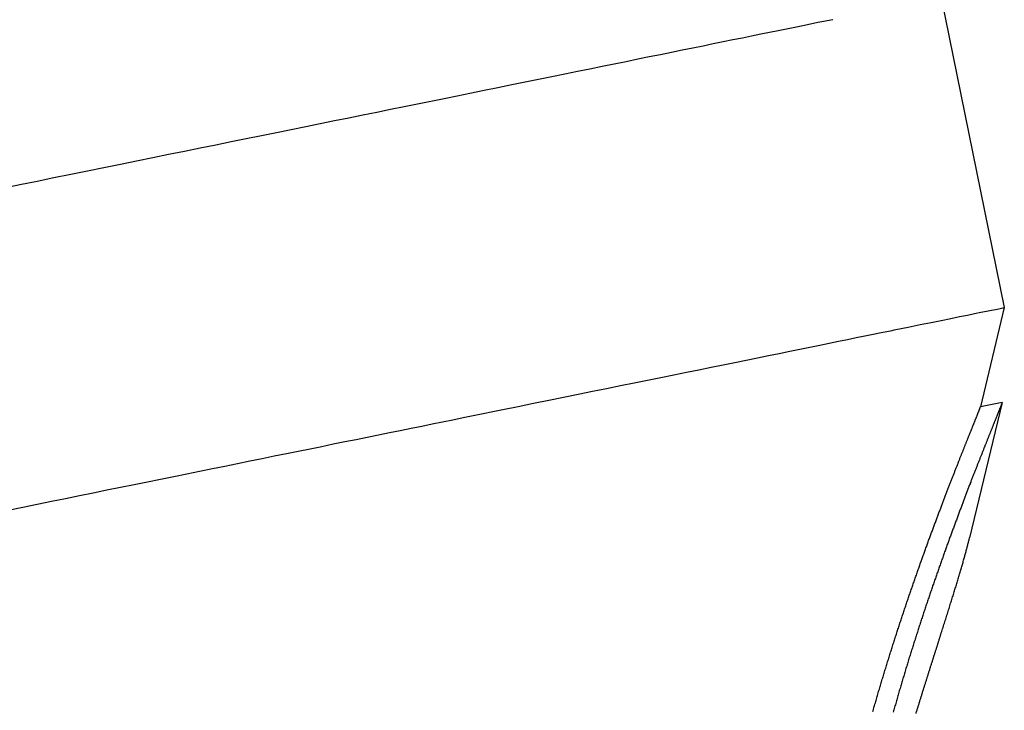
# Model space of a CAD drawing. Units: millimetres. Extents: x 0 to 4198, y 0 to 1975.
# Drawn here: x 3436 to 3451, y 1604 to 1614 of the extents above; entities that cross this region are included whole.
import ezdxf

# ---------------------------------------------------------------- set-up
doc = ezdxf.new("R2010")
doc.units = ezdxf.units.MM
doc.layers.add('PV-A8D', color=7, linetype='Continuous')

# ---------------------------------------------------------------- blocks, each defined once
blk = doc.blocks.new('*U4')
at = {"layer": 'PV-A8D'}
for p, q in [((1554.29, -547.825), (1555.234, -552.463)), ((1555.234, -552.463), (1554.876, -553.951)), ((1555.201, -553.885), (1554.715, -555.908)), ((1555.201, -553.882), (1554.877, -553.948))]:
    blk.add_line(p, q, dxfattribs=at)
for points, knots in [([(1552.448, -548.199), (1551.265, -548.44), (1549.521, -548.795), (1543.174, -550.086), (1537.512, -551.238), (1529.262, -552.917), (1527.775, -553.219), (1526.203, -553.539)], [14.375947, 14.375947, 14.375947, 14.375947, 16.588662, 16.588662, 20.535649, 20.535649, 21.343249, 21.343249, 21.343249, 21.343249]), ([(1553.612, -552.793), (1554.639, -552.584), (1555.186, -552.473), (1555.233, -552.464), (1555.234, -552.463), (1555.234, -552.463)], [9.961877, 9.961877, 9.961877, 9.961877, 12.006764, 12.006764, 12.097523, 12.097523, 12.097523, 12.097523]), ([(1527.147, -558.178), (1529.981, -557.601), (1532.544, -557.08), (1540.415, -555.478), (1544.645, -554.618), (1550.234, -553.481), (1552.131, -553.095), (1553.392, -552.838)], [3.352049, 3.352049, 3.352049, 3.352049, 4.551184, 4.551184, 7.462397, 7.462397, 9.820576, 9.820576, 9.820576, 9.820576])]:
    blk.add_open_spline(points, degree=3, knots=knots, dxfattribs=at)
for points in [[(1552.668, -548.155), (1552.597, -548.169), (1552.524, -548.184), (1552.448, -548.199)], [(1553.392, -552.838), (1553.467, -552.823), (1553.541, -552.808), (1553.612, -552.793)], [(1554.87, -553.971), (1554.87, -553.97), (1554.871, -553.968), (1554.871, -553.967)], [(1554.871, -553.967), (1554.872, -553.966), (1554.872, -553.965), (1554.873, -553.964)], [(1554.873, -553.964), (1554.873, -553.962), (1554.873, -553.961), (1554.874, -553.96)], [(1554.874, -553.96), (1554.874, -553.959), (1554.874, -553.958), (1554.875, -553.957)], [(1554.875, -553.955), (1554.876, -553.954), (1554.876, -553.954), (1554.876, -553.953)], [(1554.875, -553.957), (1554.875, -553.957), (1554.875, -553.956), (1554.875, -553.955)], [(1554.876, -553.953), (1554.876, -553.952), (1554.876, -553.952), (1554.876, -553.951)], [(1554.876, -553.951), (1554.876, -553.951), (1554.876, -553.951), (1554.876, -553.951)], [(1555.172, -553.964), (1555.171, -553.966), (1555.17, -553.969), (1555.169, -553.972)], [(1555.175, -553.956), (1555.174, -553.959), (1555.173, -553.961), (1555.172, -553.964)], [(1555.177, -553.949), (1555.177, -553.952), (1555.176, -553.954), (1555.175, -553.956)], [(1555.18, -553.943), (1555.179, -553.945), (1555.178, -553.947), (1555.177, -553.949)], [(1555.183, -553.936), (1555.182, -553.938), (1555.181, -553.94), (1555.18, -553.943)], [(1555.185, -553.93), (1555.184, -553.932), (1555.183, -553.934), (1555.183, -553.936)], [(1555.187, -553.924), (1555.186, -553.926), (1555.186, -553.928), (1555.185, -553.93)], [(1555.189, -553.919), (1555.188, -553.921), (1555.188, -553.923), (1555.187, -553.924)], [(1555.191, -553.914), (1555.19, -553.916), (1555.19, -553.917), (1555.189, -553.919)], [(1555.193, -553.909), (1555.192, -553.911), (1555.191, -553.912), (1555.191, -553.914)], [(1555.194, -553.905), (1555.194, -553.907), (1555.193, -553.908), (1555.193, -553.909)], [(1555.196, -553.901), (1555.195, -553.902), (1555.195, -553.904), (1555.194, -553.905)], [(1555.197, -553.898), (1555.196, -553.899), (1555.196, -553.9), (1555.196, -553.901)], [(1555.198, -553.894), (1555.198, -553.895), (1555.197, -553.896), (1555.197, -553.898)], [(1555.199, -553.892), (1555.199, -553.892), (1555.198, -553.893), (1555.198, -553.894)], [(1555.2, -553.889), (1555.199, -553.89), (1555.199, -553.891), (1555.199, -553.892)], [(1555.201, -553.885), (1555.201, -553.886), (1555.2, -553.886), (1555.2, -553.887)], [(1555.2, -553.887), (1555.2, -553.888), (1555.2, -553.888), (1555.2, -553.889)], [(1555.201, -553.882), (1555.201, -553.882), (1555.201, -553.882), (1555.201, -553.882)], [(1555.201, -553.882), (1555.201, -553.882), (1555.201, -553.883), (1555.201, -553.883)], [(1555.201, -553.883), (1555.201, -553.883), (1555.201, -553.883), (1555.201, -553.884)], [(1555.201, -553.884), (1555.201, -553.884), (1555.201, -553.885), (1555.201, -553.885)], [(1554.81, -554.123), (1554.812, -554.119), (1554.813, -554.116), (1554.815, -554.112)], [(1554.815, -554.112), (1554.816, -554.109), (1554.818, -554.105), (1554.819, -554.102)], [(1554.819, -554.102), (1554.82, -554.098), (1554.822, -554.095), (1554.823, -554.091)], [(1554.823, -554.091), (1554.824, -554.088), (1554.826, -554.085), (1554.827, -554.082)], [(1554.827, -554.082), (1554.828, -554.079), (1554.829, -554.075), (1554.831, -554.072)], [(1554.831, -554.072), (1554.832, -554.069), (1554.833, -554.066), (1554.834, -554.063)], [(1554.834, -554.063), (1554.835, -554.06), (1554.837, -554.057), (1554.838, -554.054)], [(1554.838, -554.054), (1554.839, -554.051), (1554.84, -554.049), (1554.841, -554.046)], [(1554.841, -554.046), (1554.842, -554.043), (1554.843, -554.04), (1554.844, -554.038)], [(1554.844, -554.038), (1554.845, -554.035), (1554.846, -554.032), (1554.847, -554.03)], [(1554.847, -554.03), (1554.848, -554.027), (1554.849, -554.025), (1554.85, -554.022)], [(1554.85, -554.022), (1554.851, -554.02), (1554.852, -554.018), (1554.853, -554.015)], [(1554.853, -554.015), (1554.854, -554.013), (1554.855, -554.011), (1554.856, -554.009)], [(1554.856, -554.009), (1554.856, -554.006), (1554.857, -554.004), (1554.858, -554.002)], [(1554.858, -554.002), (1554.859, -554), (1554.86, -553.998), (1554.86, -553.996)], [(1554.86, -553.996), (1554.861, -553.994), (1554.862, -553.992), (1554.863, -553.99)], [(1554.863, -553.99), (1554.863, -553.989), (1554.864, -553.987), (1554.865, -553.985)], [(1554.865, -553.985), (1554.865, -553.983), (1554.866, -553.982), (1554.867, -553.98)], [(1554.867, -553.98), (1554.867, -553.978), (1554.868, -553.977), (1554.868, -553.975)], [(1554.868, -553.975), (1554.869, -553.974), (1554.869, -553.972), (1554.87, -553.971)], [(1555.111, -554.115), (1555.11, -554.12), (1555.108, -554.124), (1555.106, -554.128)], [(1555.116, -554.103), (1555.115, -554.107), (1555.113, -554.111), (1555.111, -554.115)], [(1555.121, -554.091), (1555.12, -554.095), (1555.118, -554.099), (1555.116, -554.103)], [(1555.126, -554.079), (1555.124, -554.083), (1555.123, -554.087), (1555.121, -554.091)], [(1555.13, -554.068), (1555.129, -554.072), (1555.127, -554.075), (1555.126, -554.079)], [(1555.135, -554.057), (1555.133, -554.06), (1555.132, -554.064), (1555.13, -554.068)], [(1555.139, -554.046), (1555.138, -554.05), (1555.136, -554.053), (1555.135, -554.057)], [(1555.143, -554.036), (1555.142, -554.039), (1555.141, -554.043), (1555.139, -554.046)], [(1555.147, -554.025), (1555.146, -554.029), (1555.145, -554.032), (1555.143, -554.036)], [(1555.151, -554.016), (1555.15, -554.019), (1555.149, -554.022), (1555.147, -554.025)], [(1555.155, -554.006), (1555.154, -554.009), (1555.153, -554.013), (1555.151, -554.016)], [(1555.159, -553.997), (1555.157, -554), (1555.156, -554.003), (1555.155, -554.006)], [(1555.162, -553.988), (1555.161, -553.991), (1555.16, -553.994), (1555.159, -553.997)], [(1555.165, -553.98), (1555.164, -553.983), (1555.163, -553.985), (1555.162, -553.988)], [(1555.169, -553.972), (1555.168, -553.974), (1555.167, -553.977), (1555.165, -553.98)], [(1554.749, -554.276), (1554.751, -554.272), (1554.753, -554.267), (1554.755, -554.262)], [(1554.755, -554.262), (1554.756, -554.257), (1554.758, -554.252), (1554.76, -554.248)], [(1554.76, -554.248), (1554.762, -554.243), (1554.764, -554.238), (1554.766, -554.234)], [(1554.766, -554.234), (1554.768, -554.229), (1554.77, -554.225), (1554.771, -554.22)], [(1554.771, -554.22), (1554.773, -554.216), (1554.775, -554.211), (1554.777, -554.207)], [(1554.777, -554.207), (1554.778, -554.203), (1554.78, -554.198), (1554.782, -554.194)], [(1554.782, -554.194), (1554.784, -554.19), (1554.785, -554.186), (1554.787, -554.181)], [(1554.787, -554.181), (1554.789, -554.177), (1554.79, -554.173), (1554.792, -554.169)], [(1554.792, -554.169), (1554.794, -554.165), (1554.795, -554.161), (1554.797, -554.157)], [(1554.797, -554.157), (1554.798, -554.153), (1554.8, -554.149), (1554.801, -554.145)], [(1554.801, -554.145), (1554.803, -554.141), (1554.805, -554.138), (1554.806, -554.134)], [(1554.806, -554.134), (1554.808, -554.13), (1554.809, -554.126), (1554.81, -554.123)], [(1555.055, -554.256), (1555.053, -554.261), (1555.051, -554.266), (1555.049, -554.271)], [(1555.061, -554.24), (1555.059, -554.245), (1555.057, -554.251), (1555.055, -554.256)], [(1555.067, -554.225), (1555.065, -554.23), (1555.063, -554.235), (1555.061, -554.24)], [(1555.073, -554.21), (1555.071, -554.215), (1555.069, -554.22), (1555.067, -554.225)], [(1555.079, -554.196), (1555.077, -554.201), (1555.075, -554.206), (1555.073, -554.21)], [(1555.085, -554.182), (1555.083, -554.186), (1555.081, -554.191), (1555.079, -554.196)], [(1555.09, -554.168), (1555.088, -554.172), (1555.087, -554.177), (1555.085, -554.182)], [(1555.096, -554.154), (1555.094, -554.159), (1555.092, -554.163), (1555.09, -554.168)], [(1555.101, -554.141), (1555.099, -554.145), (1555.098, -554.15), (1555.096, -554.154)], [(1555.106, -554.128), (1555.105, -554.132), (1555.103, -554.137), (1555.101, -554.141)], [(1554.691, -554.42), (1554.693, -554.414), (1554.696, -554.409), (1554.698, -554.403)], [(1554.698, -554.403), (1554.7, -554.397), (1554.702, -554.392), (1554.705, -554.386)], [(1554.705, -554.386), (1554.707, -554.381), (1554.709, -554.375), (1554.711, -554.37)], [(1554.711, -554.37), (1554.714, -554.364), (1554.716, -554.359), (1554.718, -554.353)], [(1554.718, -554.353), (1554.72, -554.348), (1554.722, -554.343), (1554.724, -554.337)], [(1554.724, -554.337), (1554.726, -554.332), (1554.728, -554.327), (1554.731, -554.322)], [(1554.731, -554.322), (1554.733, -554.317), (1554.735, -554.311), (1554.737, -554.306)], [(1554.737, -554.306), (1554.739, -554.301), (1554.741, -554.296), (1554.743, -554.291)], [(1554.743, -554.291), (1554.745, -554.286), (1554.747, -554.281), (1554.749, -554.276)], [(1554.994, -554.407), (1554.992, -554.413), (1554.99, -554.419), (1554.987, -554.425)], [(1555.002, -554.389), (1554.999, -554.395), (1554.997, -554.401), (1554.994, -554.407)], [(1555.009, -554.371), (1555.006, -554.377), (1555.004, -554.383), (1555.002, -554.389)], [(1555.016, -554.354), (1555.013, -554.36), (1555.011, -554.366), (1555.009, -554.371)], [(1555.022, -554.337), (1555.02, -554.343), (1555.018, -554.348), (1555.016, -554.354)], [(1555.029, -554.32), (1555.027, -554.326), (1555.025, -554.331), (1555.022, -554.337)], [(1555.036, -554.304), (1555.034, -554.309), (1555.031, -554.315), (1555.029, -554.32)], [(1555.042, -554.287), (1555.04, -554.293), (1555.038, -554.298), (1555.036, -554.304)], [(1555.049, -554.271), (1555.047, -554.277), (1555.045, -554.282), (1555.042, -554.287)], [(1554.632, -554.567), (1554.635, -554.56), (1554.638, -554.554), (1554.64, -554.548)], [(1554.64, -554.548), (1554.643, -554.541), (1554.645, -554.535), (1554.648, -554.528)], [(1554.648, -554.528), (1554.65, -554.522), (1554.653, -554.516), (1554.655, -554.51)], [(1554.655, -554.51), (1554.658, -554.504), (1554.66, -554.497), (1554.663, -554.491)], [(1554.663, -554.491), (1554.665, -554.485), (1554.667, -554.479), (1554.67, -554.473)], [(1554.67, -554.473), (1554.672, -554.467), (1554.675, -554.461), (1554.677, -554.455)], [(1554.677, -554.455), (1554.679, -554.449), (1554.682, -554.443), (1554.684, -554.437)], [(1554.684, -554.437), (1554.686, -554.432), (1554.689, -554.426), (1554.691, -554.42)], [(1554.941, -554.54), (1554.939, -554.547), (1554.936, -554.554), (1554.933, -554.56)], [(1554.949, -554.52), (1554.947, -554.527), (1554.944, -554.534), (1554.941, -554.54)], [(1554.957, -554.501), (1554.954, -554.507), (1554.952, -554.514), (1554.949, -554.52)], [(1554.965, -554.481), (1554.962, -554.488), (1554.96, -554.494), (1554.957, -554.501)], [(1554.972, -554.462), (1554.97, -554.469), (1554.967, -554.475), (1554.965, -554.481)], [(1554.98, -554.444), (1554.977, -554.45), (1554.975, -554.456), (1554.972, -554.462)], [(1554.987, -554.425), (1554.985, -554.431), (1554.982, -554.438), (1554.98, -554.444)], [(1554.576, -554.709), (1554.579, -554.702), (1554.582, -554.695), (1554.584, -554.688)], [(1554.584, -554.688), (1554.587, -554.681), (1554.59, -554.674), (1554.593, -554.667)], [(1554.593, -554.667), (1554.595, -554.66), (1554.598, -554.653), (1554.601, -554.647)], [(1554.601, -554.647), (1554.603, -554.64), (1554.606, -554.633), (1554.609, -554.626)], [(1554.609, -554.626), (1554.612, -554.62), (1554.614, -554.613), (1554.617, -554.606)], [(1554.617, -554.606), (1554.619, -554.6), (1554.622, -554.593), (1554.625, -554.586)], [(1554.625, -554.586), (1554.627, -554.58), (1554.63, -554.573), (1554.632, -554.567)], [(1554.884, -554.686), (1554.881, -554.693), (1554.878, -554.701), (1554.875, -554.708)], [(1554.892, -554.665), (1554.889, -554.672), (1554.886, -554.679), (1554.884, -554.686)], [(1554.901, -554.643), (1554.898, -554.65), (1554.895, -554.657), (1554.892, -554.665)], [(1554.909, -554.622), (1554.906, -554.629), (1554.903, -554.636), (1554.901, -554.643)], [(1554.917, -554.601), (1554.914, -554.608), (1554.912, -554.615), (1554.909, -554.622)], [(1554.925, -554.581), (1554.923, -554.587), (1554.92, -554.594), (1554.917, -554.601)], [(1554.933, -554.56), (1554.931, -554.567), (1554.928, -554.574), (1554.925, -554.581)], [(1554.515, -554.864), (1554.518, -554.856), (1554.521, -554.849), (1554.524, -554.841)], [(1554.524, -554.841), (1554.527, -554.834), (1554.53, -554.826), (1554.533, -554.818)], [(1554.533, -554.818), (1554.536, -554.811), (1554.539, -554.804), (1554.542, -554.796)], [(1554.542, -554.796), (1554.545, -554.789), (1554.547, -554.781), (1554.55, -554.774)], [(1554.55, -554.774), (1554.553, -554.767), (1554.556, -554.759), (1554.559, -554.752)], [(1554.559, -554.752), (1554.562, -554.745), (1554.565, -554.738), (1554.568, -554.731)], [(1554.568, -554.731), (1554.57, -554.723), (1554.573, -554.716), (1554.576, -554.709)], [(1554.822, -554.844), (1554.819, -554.852), (1554.815, -554.86), (1554.812, -554.868)], [(1554.831, -554.821), (1554.828, -554.829), (1554.825, -554.836), (1554.822, -554.844)], [(1554.84, -554.798), (1554.837, -554.806), (1554.834, -554.813), (1554.831, -554.821)], [(1554.849, -554.775), (1554.846, -554.783), (1554.843, -554.79), (1554.84, -554.798)], [(1554.858, -554.752), (1554.855, -554.76), (1554.852, -554.767), (1554.849, -554.775)], [(1554.866, -554.73), (1554.863, -554.738), (1554.86, -554.745), (1554.858, -554.752)], [(1554.875, -554.708), (1554.872, -554.715), (1554.869, -554.723), (1554.866, -554.73)], [(1554.46, -555.006), (1554.463, -554.998), (1554.466, -554.99), (1554.469, -554.982)], [(1554.469, -554.982), (1554.472, -554.974), (1554.475, -554.966), (1554.478, -554.958)], [(1554.478, -554.958), (1554.482, -554.95), (1554.485, -554.942), (1554.488, -554.934)], [(1554.488, -554.934), (1554.491, -554.926), (1554.494, -554.918), (1554.497, -554.91)], [(1554.497, -554.91), (1554.5, -554.903), (1554.503, -554.895), (1554.506, -554.887)], [(1554.506, -554.887), (1554.509, -554.879), (1554.512, -554.872), (1554.515, -554.864)], [(1554.765, -554.989), (1554.762, -554.997), (1554.759, -555.005), (1554.756, -555.014)], [(1554.775, -554.964), (1554.772, -554.972), (1554.768, -554.981), (1554.765, -554.989)], [(1554.784, -554.94), (1554.781, -554.948), (1554.778, -554.956), (1554.775, -554.964)], [(1554.794, -554.916), (1554.791, -554.924), (1554.787, -554.932), (1554.784, -554.94)], [(1554.803, -554.892), (1554.8, -554.9), (1554.797, -554.908), (1554.794, -554.916)], [(1554.812, -554.868), (1554.809, -554.876), (1554.806, -554.884), (1554.803, -554.892)], [(1554.402, -555.156), (1554.405, -555.147), (1554.408, -555.139), (1554.411, -555.13)], [(1554.411, -555.13), (1554.415, -555.122), (1554.418, -555.113), (1554.421, -555.105)], [(1554.421, -555.105), (1554.424, -555.097), (1554.428, -555.088), (1554.431, -555.08)], [(1554.431, -555.08), (1554.434, -555.072), (1554.437, -555.063), (1554.441, -555.055)], [(1554.441, -555.055), (1554.444, -555.047), (1554.447, -555.039), (1554.45, -555.03)], [(1554.45, -555.03), (1554.453, -555.022), (1554.456, -555.014), (1554.46, -555.006)], [(1554.706, -555.142), (1554.703, -555.15), (1554.7, -555.159), (1554.696, -555.168)], [(1554.716, -555.116), (1554.713, -555.124), (1554.71, -555.133), (1554.706, -555.142)], [(1554.726, -555.09), (1554.723, -555.098), (1554.72, -555.107), (1554.716, -555.116)], [(1554.736, -555.064), (1554.733, -555.073), (1554.73, -555.081), (1554.726, -555.09)], [(1554.746, -555.039), (1554.743, -555.047), (1554.739, -555.056), (1554.736, -555.064)], [(1554.756, -555.014), (1554.752, -555.022), (1554.749, -555.031), (1554.746, -555.039)], [(1554.341, -555.314), (1554.344, -555.305), (1554.348, -555.296), (1554.351, -555.287)], [(1554.351, -555.287), (1554.355, -555.278), (1554.358, -555.269), (1554.361, -555.26)], [(1554.361, -555.26), (1554.365, -555.251), (1554.368, -555.243), (1554.372, -555.234)], [(1554.372, -555.234), (1554.375, -555.225), (1554.378, -555.216), (1554.382, -555.208)], [(1554.382, -555.208), (1554.385, -555.199), (1554.388, -555.19), (1554.392, -555.182)], [(1554.392, -555.182), (1554.395, -555.173), (1554.398, -555.164), (1554.402, -555.156)], [(1554.655, -555.275), (1554.652, -555.284), (1554.649, -555.293), (1554.645, -555.302)], [(1554.666, -555.248), (1554.662, -555.257), (1554.659, -555.266), (1554.655, -555.275)], [(1554.676, -555.221), (1554.673, -555.23), (1554.669, -555.239), (1554.666, -555.248)], [(1554.686, -555.194), (1554.683, -555.203), (1554.679, -555.212), (1554.676, -555.221)], [(1554.696, -555.168), (1554.693, -555.177), (1554.69, -555.185), (1554.686, -555.194)], [(1554.289, -555.451), (1554.292, -555.442), (1554.296, -555.432), (1554.299, -555.423)], [(1554.299, -555.423), (1554.303, -555.414), (1554.306, -555.405), (1554.31, -555.395)], [(1554.31, -555.395), (1554.313, -555.386), (1554.317, -555.377), (1554.32, -555.368)], [(1554.32, -555.368), (1554.324, -555.359), (1554.327, -555.35), (1554.331, -555.341)], [(1554.331, -555.341), (1554.334, -555.332), (1554.338, -555.323), (1554.341, -555.314)], [(1554.593, -555.441), (1554.589, -555.45), (1554.585, -555.46), (1554.582, -555.469)], [(1554.603, -555.413), (1554.6, -555.422), (1554.596, -555.432), (1554.593, -555.441)], [(1554.614, -555.385), (1554.61, -555.394), (1554.607, -555.403), (1554.603, -555.413)], [(1554.624, -555.357), (1554.621, -555.366), (1554.617, -555.375), (1554.614, -555.385)], [(1554.635, -555.329), (1554.631, -555.338), (1554.628, -555.348), (1554.624, -555.357)], [(1554.645, -555.302), (1554.642, -555.311), (1554.638, -555.32), (1554.635, -555.329)], [(1554.235, -555.593), (1554.239, -555.583), (1554.243, -555.574), (1554.246, -555.564)], [(1554.246, -555.564), (1554.25, -555.554), (1554.253, -555.545), (1554.257, -555.535)], [(1554.257, -555.535), (1554.261, -555.526), (1554.264, -555.516), (1554.268, -555.507)], [(1554.268, -555.507), (1554.271, -555.498), (1554.275, -555.488), (1554.278, -555.479)], [(1554.278, -555.479), (1554.282, -555.469), (1554.285, -555.46), (1554.289, -555.451)], [(1554.539, -555.585), (1554.535, -555.594), (1554.531, -555.604), (1554.528, -555.614)], [(1554.55, -555.556), (1554.546, -555.565), (1554.542, -555.575), (1554.539, -555.585)], [(1554.56, -555.527), (1554.557, -555.536), (1554.553, -555.546), (1554.55, -555.556)], [(1554.571, -555.498), (1554.568, -555.507), (1554.564, -555.517), (1554.56, -555.527)], [(1554.582, -555.469), (1554.578, -555.479), (1554.575, -555.488), (1554.571, -555.498)], [(1554.181, -555.739), (1554.185, -555.729), (1554.188, -555.719), (1554.192, -555.71)], [(1554.192, -555.71), (1554.196, -555.7), (1554.199, -555.69), (1554.203, -555.68)], [(1554.203, -555.68), (1554.206, -555.67), (1554.21, -555.661), (1554.214, -555.651)], [(1554.214, -555.651), (1554.217, -555.641), (1554.221, -555.631), (1554.225, -555.622)], [(1554.225, -555.622), (1554.228, -555.612), (1554.232, -555.602), (1554.235, -555.593)], [(1554.484, -555.733), (1554.48, -555.743), (1554.476, -555.753), (1554.473, -555.763)], [(1554.495, -555.703), (1554.491, -555.713), (1554.487, -555.723), (1554.484, -555.733)], [(1554.506, -555.673), (1554.502, -555.683), (1554.498, -555.693), (1554.495, -555.703)], [(1554.517, -555.644), (1554.513, -555.653), (1554.509, -555.663), (1554.506, -555.673)], [(1554.528, -555.614), (1554.524, -555.624), (1554.52, -555.634), (1554.517, -555.644)], [(1554.125, -555.89), (1554.129, -555.88), (1554.133, -555.87), (1554.136, -555.86)], [(1554.136, -555.86), (1554.14, -555.85), (1554.144, -555.839), (1554.148, -555.829)], [(1554.148, -555.829), (1554.151, -555.819), (1554.155, -555.809), (1554.159, -555.799)], [(1554.159, -555.799), (1554.162, -555.789), (1554.166, -555.779), (1554.17, -555.769)], [(1554.17, -555.769), (1554.174, -555.759), (1554.177, -555.749), (1554.181, -555.739)], [(1554.439, -555.855), (1554.435, -555.865), (1554.431, -555.875), (1554.428, -555.886)], [(1554.45, -555.824), (1554.446, -555.834), (1554.443, -555.844), (1554.439, -555.855)], [(1554.461, -555.794), (1554.458, -555.804), (1554.454, -555.814), (1554.45, -555.824)], [(1554.473, -555.763), (1554.469, -555.773), (1554.465, -555.783), (1554.461, -555.794)], [(1554.069, -556.045), (1554.073, -556.035), (1554.076, -556.024), (1554.08, -556.014)], [(1554.08, -556.014), (1554.084, -556.003), (1554.088, -555.993), (1554.091, -555.983)], [(1554.091, -555.983), (1554.095, -555.972), (1554.099, -555.962), (1554.103, -555.952)], [(1554.103, -555.952), (1554.106, -555.941), (1554.11, -555.931), (1554.114, -555.921)], [(1554.114, -555.921), (1554.118, -555.911), (1554.121, -555.9), (1554.125, -555.89)], [(1554.382, -556.01), (1554.379, -556.021), (1554.375, -556.032), (1554.371, -556.042)], [(1554.394, -555.979), (1554.39, -555.989), (1554.386, -556), (1554.382, -556.01)], [(1554.405, -555.948), (1554.401, -555.958), (1554.398, -555.969), (1554.394, -555.979)], [(1554.416, -555.917), (1554.413, -555.927), (1554.409, -555.937), (1554.405, -555.948)], [(1554.428, -555.886), (1554.424, -555.896), (1554.42, -555.906), (1554.416, -555.917)], [(1554.681, -556.044), (1554.683, -556.035), (1554.686, -556.026), (1554.688, -556.017)], [(1554.688, -556.017), (1554.69, -556.008), (1554.692, -556), (1554.695, -555.991)], [(1554.695, -555.991), (1554.697, -555.982), (1554.699, -555.974), (1554.701, -555.965)], [(1554.701, -555.965), (1554.703, -555.957), (1554.705, -555.948), (1554.707, -555.94)], [(1554.707, -555.94), (1554.709, -555.931), (1554.711, -555.923), (1554.713, -555.915)], [(1554.713, -555.915), (1554.714, -555.913), (1554.715, -555.91), (1554.715, -555.908)], [(1554.011, -556.204), (1554.015, -556.193), (1554.019, -556.183), (1554.023, -556.172)], [(1554.023, -556.172), (1554.027, -556.161), (1554.031, -556.151), (1554.034, -556.14)], [(1554.034, -556.14), (1554.038, -556.129), (1554.042, -556.119), (1554.046, -556.108)], [(1554.046, -556.108), (1554.05, -556.098), (1554.054, -556.087), (1554.057, -556.077)], [(1554.057, -556.077), (1554.061, -556.066), (1554.065, -556.056), (1554.069, -556.045)], [(1554.325, -556.17), (1554.321, -556.181), (1554.317, -556.192), (1554.314, -556.202)], [(1554.337, -556.138), (1554.333, -556.149), (1554.329, -556.159), (1554.325, -556.17)], [(1554.348, -556.106), (1554.344, -556.116), (1554.34, -556.127), (1554.337, -556.138)], [(1554.36, -556.074), (1554.356, -556.085), (1554.352, -556.095), (1554.348, -556.106)], [(1554.371, -556.042), (1554.367, -556.053), (1554.363, -556.063), (1554.36, -556.074)], [(1554.642, -556.186), (1554.645, -556.176), (1554.648, -556.167), (1554.651, -556.157)], [(1554.651, -556.157), (1554.653, -556.147), (1554.656, -556.137), (1554.658, -556.128)], [(1554.658, -556.128), (1554.661, -556.118), (1554.664, -556.109), (1554.666, -556.099)], [(1554.666, -556.099), (1554.669, -556.09), (1554.671, -556.081), (1554.674, -556.071)], [(1554.674, -556.071), (1554.676, -556.062), (1554.678, -556.053), (1554.681, -556.044)], [(1553.965, -556.334), (1553.969, -556.323), (1553.973, -556.312), (1553.977, -556.301)], [(1553.977, -556.301), (1553.981, -556.29), (1553.985, -556.279), (1553.988, -556.269)], [(1553.988, -556.269), (1553.992, -556.258), (1553.996, -556.247), (1554, -556.236)], [(1554, -556.236), (1554.004, -556.225), (1554.008, -556.215), (1554.011, -556.204)], [(1554.279, -556.3), (1554.275, -556.311), (1554.271, -556.322), (1554.267, -556.333)], [(1554.29, -556.268), (1554.287, -556.278), (1554.283, -556.289), (1554.279, -556.3)], [(1554.302, -556.235), (1554.298, -556.246), (1554.294, -556.257), (1554.29, -556.268)], [(1554.314, -556.202), (1554.31, -556.213), (1554.306, -556.224), (1554.302, -556.235)], [(1554.598, -556.341), (1554.602, -556.33), (1554.605, -556.319), (1554.608, -556.309)], [(1554.608, -556.309), (1554.611, -556.298), (1554.614, -556.288), (1554.617, -556.277)], [(1554.617, -556.277), (1554.62, -556.267), (1554.623, -556.257), (1554.625, -556.246)], [(1554.625, -556.246), (1554.628, -556.236), (1554.631, -556.226), (1554.634, -556.216)], [(1554.634, -556.216), (1554.637, -556.206), (1554.64, -556.196), (1554.642, -556.186)], [(1553.907, -556.499), (1553.911, -556.488), (1553.915, -556.477), (1553.919, -556.466)], [(1553.919, -556.466), (1553.923, -556.455), (1553.927, -556.443), (1553.93, -556.432)], [(1553.93, -556.432), (1553.934, -556.421), (1553.938, -556.41), (1553.942, -556.399)], [(1553.942, -556.399), (1553.946, -556.388), (1553.95, -556.377), (1553.954, -556.366)], [(1553.954, -556.366), (1553.958, -556.356), (1553.961, -556.345), (1553.965, -556.334)], [(1554.221, -556.466), (1554.217, -556.477), (1554.213, -556.489), (1554.209, -556.5)], [(1554.232, -556.433), (1554.228, -556.444), (1554.225, -556.455), (1554.221, -556.466)], [(1554.244, -556.399), (1554.24, -556.411), (1554.236, -556.422), (1554.232, -556.433)], [(1554.256, -556.366), (1554.252, -556.377), (1554.248, -556.388), (1554.244, -556.399)], [(1554.267, -556.333), (1554.263, -556.344), (1554.259, -556.355), (1554.256, -556.366)], [(1554.549, -556.507), (1554.553, -556.495), (1554.556, -556.484), (1554.56, -556.472)], [(1554.56, -556.472), (1554.563, -556.461), (1554.566, -556.45), (1554.57, -556.439)], [(1554.57, -556.439), (1554.573, -556.428), (1554.576, -556.417), (1554.579, -556.406)], [(1554.579, -556.406), (1554.583, -556.395), (1554.586, -556.384), (1554.589, -556.373)], [(1554.589, -556.373), (1554.592, -556.362), (1554.595, -556.351), (1554.598, -556.341)], [(1553.86, -556.633), (1553.864, -556.622), (1553.868, -556.611), (1553.872, -556.6)], [(1553.872, -556.6), (1553.876, -556.588), (1553.88, -556.577), (1553.884, -556.566)], [(1553.884, -556.566), (1553.888, -556.555), (1553.892, -556.543), (1553.895, -556.532)], [(1553.895, -556.532), (1553.899, -556.521), (1553.903, -556.51), (1553.907, -556.499)], [(1554.174, -556.601), (1554.17, -556.612), (1554.166, -556.624), (1554.162, -556.635)], [(1554.186, -556.567), (1554.182, -556.578), (1554.178, -556.59), (1554.174, -556.601)], [(1554.197, -556.533), (1554.193, -556.545), (1554.189, -556.556), (1554.186, -556.567)], [(1554.209, -556.5), (1554.205, -556.511), (1554.201, -556.522), (1554.197, -556.533)], [(1554.507, -556.647), (1554.511, -556.635), (1554.514, -556.623), (1554.518, -556.611)], [(1554.518, -556.611), (1554.521, -556.6), (1554.525, -556.588), (1554.529, -556.576)], [(1554.529, -556.576), (1554.532, -556.564), (1554.536, -556.553), (1554.539, -556.541)], [(1554.539, -556.541), (1554.543, -556.53), (1554.546, -556.518), (1554.549, -556.507)], [(1553.814, -556.77), (1553.817, -556.758), (1553.821, -556.747), (1553.825, -556.735)], [(1553.825, -556.735), (1553.829, -556.724), (1553.833, -556.713), (1553.837, -556.701)], [(1553.837, -556.701), (1553.841, -556.69), (1553.845, -556.679), (1553.849, -556.667)], [(1553.849, -556.667), (1553.853, -556.656), (1553.857, -556.645), (1553.86, -556.633)], [(1554.127, -556.738), (1554.123, -556.749), (1554.119, -556.761), (1554.115, -556.772)], [(1554.139, -556.704), (1554.135, -556.715), (1554.131, -556.726), (1554.127, -556.738)], [(1554.15, -556.669), (1554.147, -556.681), (1554.143, -556.692), (1554.139, -556.704)], [(1554.162, -556.635), (1554.158, -556.647), (1554.154, -556.658), (1554.15, -556.669)], [(1554.462, -556.794), (1554.466, -556.782), (1554.469, -556.769), (1554.473, -556.757)], [(1554.473, -556.757), (1554.477, -556.744), (1554.481, -556.732), (1554.485, -556.72)], [(1554.485, -556.72), (1554.488, -556.708), (1554.492, -556.695), (1554.496, -556.683)], [(1554.496, -556.683), (1554.5, -556.671), (1554.503, -556.659), (1554.507, -556.647)], [(1553.755, -556.943), (1553.759, -556.931), (1553.763, -556.919), (1553.767, -556.908)], [(1553.767, -556.908), (1553.771, -556.896), (1553.774, -556.885), (1553.778, -556.873)], [(1553.778, -556.873), (1553.782, -556.862), (1553.786, -556.85), (1553.79, -556.839)], [(1553.79, -556.839), (1553.794, -556.827), (1553.798, -556.816), (1553.802, -556.804)], [(1553.802, -556.804), (1553.806, -556.793), (1553.81, -556.781), (1553.814, -556.77)], [(1554.068, -556.911), (1554.065, -556.923), (1554.061, -556.935), (1554.057, -556.946)], [(1554.08, -556.877), (1554.076, -556.888), (1554.072, -556.9), (1554.068, -556.911)], [(1554.092, -556.842), (1554.088, -556.853), (1554.084, -556.865), (1554.08, -556.877)], [(1554.104, -556.807), (1554.1, -556.819), (1554.096, -556.83), (1554.092, -556.842)], [(1554.115, -556.772), (1554.111, -556.784), (1554.108, -556.795), (1554.104, -556.807)], [(1554.414, -556.947), (1554.418, -556.934), (1554.422, -556.921), (1554.426, -556.908)], [(1554.426, -556.908), (1554.43, -556.896), (1554.434, -556.883), (1554.438, -556.87)], [(1554.438, -556.87), (1554.442, -556.857), (1554.446, -556.845), (1554.45, -556.832)], [(1554.45, -556.832), (1554.454, -556.819), (1554.458, -556.807), (1554.462, -556.794)], [(1553.708, -557.083), (1553.712, -557.071), (1553.716, -557.059), (1553.72, -557.048)], [(1553.72, -557.048), (1553.724, -557.036), (1553.728, -557.024), (1553.732, -557.013)], [(1553.732, -557.013), (1553.735, -557.001), (1553.739, -556.989), (1553.743, -556.978)], [(1553.743, -556.978), (1553.747, -556.966), (1553.751, -556.954), (1553.755, -556.943)], [(1554.022, -557.052), (1554.018, -557.064), (1554.014, -557.076), (1554.01, -557.087)], [(1554.033, -557.017), (1554.029, -557.029), (1554.026, -557.04), (1554.022, -557.052)], [(1554.045, -556.982), (1554.041, -556.993), (1554.037, -557.005), (1554.033, -557.017)], [(1554.057, -556.946), (1554.053, -556.958), (1554.049, -556.97), (1554.045, -556.982)], [(1554.377, -557.066), (1554.381, -557.053), (1554.385, -557.039), (1554.389, -557.026)], [(1554.389, -557.026), (1554.394, -557.013), (1554.398, -557), (1554.402, -556.986)], [(1554.402, -556.986), (1554.406, -556.973), (1554.41, -556.96), (1554.414, -556.947)], [(1553.661, -557.225), (1553.665, -557.213), (1553.669, -557.201), (1553.673, -557.189)], [(1553.673, -557.189), (1553.677, -557.177), (1553.681, -557.165), (1553.685, -557.154)], [(1553.685, -557.154), (1553.689, -557.142), (1553.693, -557.13), (1553.696, -557.118)], [(1553.696, -557.118), (1553.7, -557.106), (1553.704, -557.095), (1553.708, -557.083)], [(1553.975, -557.194), (1553.971, -557.206), (1553.967, -557.218), (1553.963, -557.23)], [(1553.987, -557.159), (1553.983, -557.17), (1553.979, -557.182), (1553.975, -557.194)], [(1553.998, -557.123), (1553.994, -557.135), (1553.991, -557.147), (1553.987, -557.159)], [(1554.01, -557.087), (1554.006, -557.099), (1554.002, -557.111), (1553.998, -557.123)], [(1554.326, -557.229), (1554.33, -557.215), (1554.334, -557.201), (1554.339, -557.188)], [(1554.339, -557.188), (1554.343, -557.174), (1554.347, -557.16), (1554.352, -557.147)], [(1554.352, -557.147), (1554.356, -557.133), (1554.36, -557.12), (1554.364, -557.106)], [(1554.364, -557.106), (1554.369, -557.093), (1554.373, -557.079), (1554.377, -557.066)], [(1553.615, -557.368), (1553.619, -557.356), (1553.623, -557.344), (1553.626, -557.332)], [(1553.626, -557.332), (1553.63, -557.32), (1553.634, -557.308), (1553.638, -557.296)], [(1553.638, -557.296), (1553.642, -557.284), (1553.646, -557.272), (1553.65, -557.26)], [(1553.65, -557.26), (1553.654, -557.248), (1553.658, -557.237), (1553.661, -557.225)], [(1553.929, -557.338), (1553.925, -557.35), (1553.921, -557.362), (1553.917, -557.374)], [(1553.94, -557.302), (1553.936, -557.314), (1553.932, -557.326), (1553.929, -557.338)], [(1553.952, -557.266), (1553.948, -557.278), (1553.944, -557.29), (1553.94, -557.302)], [(1553.963, -557.23), (1553.96, -557.242), (1553.956, -557.254), (1553.952, -557.266)], [(1554.272, -557.397), (1554.277, -557.383), (1554.281, -557.369), (1554.286, -557.354)], [(1554.286, -557.354), (1554.29, -557.34), (1554.295, -557.326), (1554.299, -557.312)], [(1554.299, -557.312), (1554.304, -557.298), (1554.308, -557.284), (1554.312, -557.27)], [(1554.312, -557.27), (1554.317, -557.257), (1554.321, -557.243), (1554.326, -557.229)], [(1553.569, -557.512), (1553.572, -557.5), (1553.576, -557.488), (1553.58, -557.476)], [(1553.58, -557.476), (1553.584, -557.464), (1553.588, -557.452), (1553.592, -557.44)], [(1553.592, -557.44), (1553.596, -557.428), (1553.599, -557.416), (1553.603, -557.404)], [(1553.603, -557.404), (1553.607, -557.392), (1553.611, -557.38), (1553.615, -557.368)], [(1553.882, -557.482), (1553.879, -557.494), (1553.875, -557.507), (1553.871, -557.519)], [(1553.894, -557.446), (1553.89, -557.458), (1553.886, -557.47), (1553.882, -557.482)], [(1553.905, -557.41), (1553.902, -557.422), (1553.898, -557.434), (1553.894, -557.446)], [(1553.917, -557.374), (1553.913, -557.386), (1553.909, -557.398), (1553.905, -557.41)], [(1554.231, -557.526), (1554.236, -557.512), (1554.241, -557.497), (1554.245, -557.483)], [(1554.245, -557.483), (1554.25, -557.468), (1554.254, -557.454), (1554.259, -557.44)], [(1554.259, -557.44), (1554.263, -557.425), (1554.268, -557.411), (1554.272, -557.397)], [(1553.523, -557.658), (1553.527, -557.646), (1553.53, -557.633), (1553.534, -557.621)], [(1553.534, -557.621), (1553.538, -557.609), (1553.542, -557.597), (1553.546, -557.585)], [(1553.546, -557.585), (1553.549, -557.573), (1553.553, -557.561), (1553.557, -557.549)], [(1553.557, -557.549), (1553.561, -557.536), (1553.565, -557.524), (1553.569, -557.512)], [(1553.837, -557.628), (1553.833, -557.64), (1553.829, -557.653), (1553.825, -557.665)], [(1553.848, -557.592), (1553.844, -557.604), (1553.84, -557.616), (1553.837, -557.628)], [(1553.86, -557.555), (1553.856, -557.567), (1553.852, -557.579), (1553.848, -557.592)], [(1553.871, -557.519), (1553.867, -557.531), (1553.863, -557.543), (1553.86, -557.555)], [(1554.19, -557.657), (1554.194, -557.643), (1554.199, -557.628), (1554.204, -557.613)], [(1554.204, -557.613), (1554.208, -557.599), (1554.213, -557.584), (1554.218, -557.57)], [(1554.218, -557.57), (1554.222, -557.555), (1554.227, -557.54), (1554.231, -557.526)], [(1553.477, -557.804), (1553.481, -557.792), (1553.485, -557.78), (1553.489, -557.768)], [(1553.489, -557.768), (1553.492, -557.755), (1553.496, -557.743), (1553.5, -557.731)], [(1553.5, -557.731), (1553.504, -557.719), (1553.507, -557.707), (1553.511, -557.694)], [(1553.511, -557.694), (1553.515, -557.682), (1553.519, -557.67), (1553.523, -557.658)], [(1553.791, -557.775), (1553.788, -557.787), (1553.784, -557.8), (1553.78, -557.812)], [(1553.803, -557.738), (1553.799, -557.75), (1553.795, -557.763), (1553.791, -557.775)], [(1553.814, -557.701), (1553.81, -557.714), (1553.806, -557.726), (1553.803, -557.738)], [(1553.825, -557.665), (1553.821, -557.677), (1553.818, -557.689), (1553.814, -557.701)], [(1554.133, -557.836), (1554.138, -557.821), (1554.143, -557.806), (1554.147, -557.791)], [(1554.147, -557.791), (1554.152, -557.776), (1554.157, -557.761), (1554.162, -557.746)], [(1554.162, -557.746), (1554.166, -557.732), (1554.171, -557.717), (1554.176, -557.702)], [(1554.176, -557.702), (1554.18, -557.687), (1554.185, -557.672), (1554.19, -557.657)], [(1553.432, -557.952), (1553.436, -557.94), (1553.44, -557.927), (1553.443, -557.915)], [(1553.443, -557.915), (1553.447, -557.903), (1553.451, -557.89), (1553.455, -557.878)], [(1553.455, -557.878), (1553.458, -557.866), (1553.462, -557.853), (1553.466, -557.841)], [(1553.466, -557.841), (1553.47, -557.829), (1553.473, -557.817), (1553.477, -557.804)], [(1553.746, -557.923), (1553.743, -557.935), (1553.739, -557.947), (1553.735, -557.96)], [(1553.758, -557.886), (1553.754, -557.898), (1553.75, -557.91), (1553.746, -557.923)], [(1553.769, -557.849), (1553.765, -557.861), (1553.761, -557.873), (1553.758, -557.886)], [(1553.78, -557.812), (1553.776, -557.824), (1553.773, -557.836), (1553.769, -557.849)], [(1554.09, -557.973), (1554.095, -557.958), (1554.1, -557.942), (1554.105, -557.927)], [(1554.105, -557.927), (1554.109, -557.912), (1554.114, -557.897), (1554.119, -557.882)], [(1554.119, -557.882), (1554.124, -557.867), (1554.128, -557.851), (1554.133, -557.836)], [(1553.388, -558.1), (1553.391, -558.088), (1553.395, -558.075), (1553.399, -558.063)], [(1553.399, -558.063), (1553.402, -558.051), (1553.406, -558.038), (1553.41, -558.026)], [(1553.41, -558.026), (1553.414, -558.014), (1553.417, -558.001), (1553.421, -557.989)], [(1553.421, -557.989), (1553.425, -557.977), (1553.428, -557.964), (1553.432, -557.952)], [(1553.702, -558.071), (1553.698, -558.084), (1553.695, -558.096), (1553.691, -558.108)], [(1553.713, -558.034), (1553.709, -558.046), (1553.706, -558.059), (1553.702, -558.071)], [(1553.724, -557.997), (1553.72, -558.009), (1553.717, -558.022), (1553.713, -558.034)], [(1553.735, -557.96), (1553.732, -557.972), (1553.728, -557.984), (1553.724, -557.997)], [(1554.047, -558.111), (1554.051, -558.096), (1554.056, -558.081), (1554.061, -558.065)], [(1554.061, -558.065), (1554.066, -558.05), (1554.071, -558.034), (1554.076, -558.019)], [(1554.076, -558.019), (1554.08, -558.004), (1554.085, -557.988), (1554.09, -557.973)], [(1553.344, -558.249), (1553.347, -558.237), (1553.351, -558.224), (1553.355, -558.212)], [(1553.355, -558.212), (1553.358, -558.199), (1553.362, -558.187), (1553.366, -558.175)], [(1553.366, -558.175), (1553.369, -558.162), (1553.373, -558.15), (1553.377, -558.137)], [(1553.377, -558.137), (1553.38, -558.125), (1553.384, -558.113), (1553.388, -558.1)], [(1553.658, -558.22), (1553.655, -558.233), (1553.651, -558.245), (1553.647, -558.258)], [(1553.669, -558.183), (1553.666, -558.195), (1553.662, -558.208), (1553.658, -558.22)], [(1553.68, -558.146), (1553.676, -558.158), (1553.673, -558.17), (1553.669, -558.183)], [(1553.691, -558.108), (1553.687, -558.121), (1553.684, -558.133), (1553.68, -558.146)], [(1554.003, -558.252), (1554.008, -558.236), (1554.012, -558.22), (1554.017, -558.205)], [(1554.017, -558.205), (1554.022, -558.189), (1554.027, -558.174), (1554.032, -558.158)], [(1554.032, -558.158), (1554.037, -558.143), (1554.042, -558.127), (1554.047, -558.111)], [(1553.3, -558.399), (1553.304, -558.386), (1553.308, -558.374), (1553.311, -558.361)], [(1553.311, -558.361), (1553.315, -558.349), (1553.318, -558.336), (1553.322, -558.324)], [(1553.322, -558.324), (1553.326, -558.311), (1553.329, -558.299), (1553.333, -558.286)], [(1553.333, -558.286), (1553.336, -558.274), (1553.34, -558.262), (1553.344, -558.249)], [(1553.615, -558.37), (1553.612, -558.382), (1553.608, -558.395), (1553.605, -558.407)], [(1553.626, -558.332), (1553.622, -558.345), (1553.619, -558.357), (1553.615, -558.37)], [(1553.637, -558.295), (1553.633, -558.307), (1553.63, -558.32), (1553.626, -558.332)], [(1553.647, -558.258), (1553.644, -558.27), (1553.64, -558.283), (1553.637, -558.295)], [(1553.959, -558.394), (1553.964, -558.378), (1553.968, -558.362), (1553.973, -558.346)], [(1553.973, -558.346), (1553.978, -558.33), (1553.983, -558.315), (1553.988, -558.299)], [(1553.988, -558.299), (1553.993, -558.283), (1553.998, -558.267), (1554.003, -558.252)], [(1553.269, -558.511), (1553.272, -558.498), (1553.276, -558.486), (1553.279, -558.474)], [(1553.279, -558.474), (1553.283, -558.461), (1553.286, -558.449), (1553.29, -558.436)], [(1553.29, -558.436), (1553.293, -558.424), (1553.297, -558.411), (1553.3, -558.399)], [(1553.583, -558.482), (1553.58, -558.495), (1553.576, -558.507), (1553.573, -558.52)], [(1553.594, -558.445), (1553.59, -558.457), (1553.587, -558.47), (1553.583, -558.482)], [(1553.605, -558.407), (1553.601, -558.42), (1553.598, -558.432), (1553.594, -558.445)], [(1553.914, -558.537), (1553.919, -558.521), (1553.924, -558.505), (1553.929, -558.489)], [(1553.929, -558.489), (1553.934, -558.473), (1553.939, -558.457), (1553.944, -558.441)], [(1553.944, -558.441), (1553.949, -558.425), (1553.954, -558.409), (1553.959, -558.394)]]:
    blk.add_open_spline(points, degree=3, dxfattribs=at)
blk = doc.blocks.new('A$Cf2c0e5d7')
at = {"layer": 'PV-A8D'}
blk.add_blockref('*U4', (-837.441, 2050.616), dxfattribs=at)

msp = doc.modelspace()

# ---------------------------------------------------------------- block references
msp.add_blockref('A$Cf2c0e5d7', (2733.056, 112.029))

doc.saveas('drawing.dxf')
